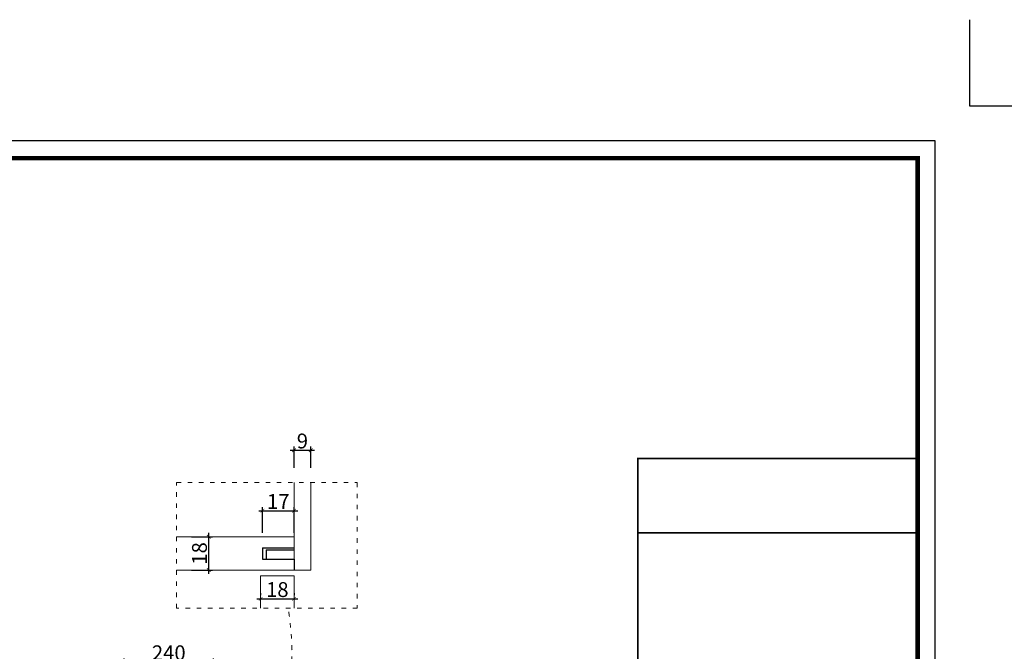
# Model space of a CAD drawing. Units: inches. Extents: x 235479 to 249466, y 134545 to 139627.
# Drawn here: x 239681 to 242333, y 137926 to 139627 of the extents above; entities that cross this region are included whole.
import ezdxf

# ---------------------------------------------------------------- set-up
doc = ezdxf.new("R2010")
doc.units = ezdxf.units.IN
doc.linetypes.add('ACAD_ISO03W100', pattern=[30, 12, -18])
doc.layers.add('0-图框', color=8, linetype='Continuous')
doc.layers.add('PH-1E7', color=7, linetype='Continuous')
doc.styles.add('HZ0', font='txt.shx', dxfattribs={"width": 0.7, "bigfont": 'hztxt.shx'})
doc.styles.add('t40', font='msyh.ttf', dxfattribs={"height": 40})
doc.dimstyles.new('t40', dxfattribs={"dimtxt": 40, "dimasz": 10, "dimexe": 10, "dimexo": 40, "dimgap": 5, "dimtad": 1, "dimdec": 1, "dimdsep": 46, "dimtxsty": 't40', "dimblk": 'ARCHTICK', "dimcen": 0.09, "dimdle": 10, "dimadec": 0, "dimazin": 0, "dimtfac": 1, "dimtdec": 1, "dimtofl": 0, "dimtmove": 0, "dimatfit": 3, "dimldrblk": 'DOT', "dimfxl": 1, "dimtolj": 1, "dimtzin": 0, "dimarcsym": 0})

# ---------------------------------------------------------------- blocks, each defined once
blk = doc.blocks.new('_ArchTick')
at = {"color": 0, "linetype": 'ByBlock', "const_width": 0.15}
blk.add_lwpolyline([(-0.5, -0.5), (0.5, 0.5)], dxfattribs=at)
blk = doc.blocks.new('*D191')
at = {"color": 0, "lineweight": -2, "transparency": 16777216}
for p, q in [((239952.8, 137897.1), (240212.8, 137897.1)), ((239962.8, 137765.1), (239962.8, 137907.1)), ((240202.8, 137765.1), (240202.8, 137907.1))]:
    blk.add_line(p, q, dxfattribs=at)
at = {"layer": 'Defpoints', "color": 0, "transparency": 16777216}
for p in [(240202.8, 137897.1), (239962.8, 137725.1), (240202.8, 137725.1)]:
    blk.add_point(p, dxfattribs=at)
at = {"color": 0, "lineweight": -2, "transparency": 16777216, "xscale": 10, "yscale": 10, "zscale": 10, "rotation": 180}
blk.add_blockref('_ArchTick', (239962.8, 137897.1), dxfattribs=at)
at = {"color": 0, "lineweight": -2, "transparency": 16777216, "xscale": 10, "yscale": 10, "zscale": 10}
blk.add_blockref('_ArchTick', (240202.8, 137897.1), dxfattribs=at)
at = {"color": 0, "lineweight": 15, "transparency": 16777216, "insert": (240082.8, 137922.1), "char_height": 40, "attachment_point": 5, "style": 'HZ0'}
blk.add_mtext('\\A1;240', dxfattribs=at)
blk = doc.blocks.new('_Dot')
at = {"color": 0, "linetype": 'ByBlock', "lineweight": -2}
blk.add_line((-0.5, 0), (-1, 0), dxfattribs=at)
at = {"color": 0, "linetype": 'ByBlock', "const_width": 0.5}
blk.add_lwpolyline([(-0.25, 0, 1), (0.25, 0, 1)], format="xyb", close=True, dxfattribs=at)
blk = doc.blocks.new('*D203')
at = {"color": 0, "lineweight": -2, "transparency": 16777216}
for p, q in [((240190.4, 138134.7), (240190.4, 138244.7)), ((240143.9, 138234.7), (240200.4, 138234.7)), ((240143.9, 138144.7), (240200.4, 138144.7))]:
    blk.add_line(p, q, dxfattribs=at)
at = {"layer": 'Defpoints', "color": 0, "transparency": 16777216}
for p in [(240103.9, 138234.7), (240190.4, 138234.7), (240103.9, 138144.7)]:
    blk.add_point(p, dxfattribs=at)
at = {"color": 0, "lineweight": -2, "transparency": 16777216, "xscale": 10, "yscale": 10, "zscale": 10}
for p, rotation in [((240190.4, 138234.7), 90), ((240190.4, 138144.7), 270)]:
    blk.add_blockref('_ArchTick', p, dxfattribs=dict(at, rotation=rotation))
at = {"color": 0, "lineweight": 15, "transparency": 16777216, "insert": (240165.4, 138189.7), "char_height": 40, "attachment_point": 5, "rotation": 90, "style": 'HZ0'}
blk.add_mtext('\\A1;18', dxfattribs=at)
blk = doc.blocks.new('*D204')
at = {"color": 0, "lineweight": -2, "transparency": 16777216}
for p, q in [((240420.1, 138420.6), (240420.1, 138477.4)), ((240465.1, 138420.6), (240465.1, 138477.4)), ((240410.1, 138467.4), (240475.1, 138467.4))]:
    blk.add_line(p, q, dxfattribs=at)
at = {"layer": 'Defpoints', "color": 0, "transparency": 16777216}
for p in [(240465.1, 138467.4), (240420.1, 138380.6), (240465.1, 138380.6)]:
    blk.add_point(p, dxfattribs=at)
at = {"color": 0, "lineweight": -2, "transparency": 16777216, "xscale": 10, "yscale": 10, "zscale": 10, "rotation": 180}
blk.add_blockref('_ArchTick', (240420.1, 138467.4), dxfattribs=at)
at = {"color": 0, "lineweight": -2, "transparency": 16777216, "xscale": 10, "yscale": 10, "zscale": 10}
blk.add_blockref('_ArchTick', (240465.1, 138467.4), dxfattribs=at)
at = {"color": 0, "lineweight": 15, "transparency": 16777216, "insert": (240442.6, 138492.4), "char_height": 40, "attachment_point": 5, "style": 'HZ0'}
blk.add_mtext('\\A1;9', dxfattribs=at)
blk = doc.blocks.new('*D205')
at = {"color": 0, "lineweight": -2, "transparency": 16777216}
for p, q in [((240330.1, 138082.3), (240330.1, 138077.3)), ((240420.1, 138082.3), (240420.1, 138077.3)), ((240320.1, 138067.3), (240430.1, 138067.3))]:
    blk.add_line(p, q, dxfattribs=at)
at = {"layer": 'Defpoints', "color": 0, "transparency": 16777216}
for p in [(240420.1, 138067.3), (240330.1, 138042.3), (240420.1, 138042.3)]:
    blk.add_point(p, dxfattribs=at)
at = {"color": 0, "lineweight": -2, "transparency": 16777216, "xscale": 10, "yscale": 10, "zscale": 10, "rotation": 180}
blk.add_blockref('_ArchTick', (240330.1, 138067.3), dxfattribs=at)
at = {"color": 0, "lineweight": -2, "transparency": 16777216, "xscale": 10, "yscale": 10, "zscale": 10}
blk.add_blockref('_ArchTick', (240420.1, 138067.3), dxfattribs=at)
at = {"color": 0, "lineweight": 15, "transparency": 16777216, "insert": (240375.1, 138092.3), "char_height": 40, "attachment_point": 5, "style": 'HZ0'}
blk.add_mtext('\\A1;18', dxfattribs=at)
blk = doc.blocks.new('*D206')
at = {"color": 0, "lineweight": -2, "transparency": 16777216}
for p, q in [((240325.1, 138304.6), (240430.1, 138304.6)), ((240335.1, 138244.7), (240335.1, 138314.6)), ((240420.1, 138244.7), (240420.1, 138314.6))]:
    blk.add_line(p, q, dxfattribs=at)
at = {"layer": 'Defpoints', "color": 0, "transparency": 16777216}
for p in [(240420.1, 138304.6), (240335.1, 138204.7), (240420.1, 138204.7)]:
    blk.add_point(p, dxfattribs=at)
at = {"color": 0, "lineweight": -2, "transparency": 16777216, "xscale": 10, "yscale": 10, "zscale": 10, "rotation": 180}
blk.add_blockref('_ArchTick', (240335.1, 138304.6), dxfattribs=at)
at = {"color": 0, "lineweight": -2, "transparency": 16777216, "xscale": 10, "yscale": 10, "zscale": 10}
blk.add_blockref('_ArchTick', (240420.1, 138304.6), dxfattribs=at)
at = {"color": 0, "lineweight": 15, "transparency": 16777216, "insert": (240377.6, 138329.6), "char_height": 40, "attachment_point": 5, "style": 'HZ0'}
blk.add_mtext('\\A1;17', dxfattribs=at)
blk = doc.blocks.new('336')
at = {"layer": '0-图框', "color": 1}
blk.add_lwpolyline([(222384.3, -221324), (222139.4, -221324), (222139.4, -221079.1)], dxfattribs=at)
blk.add_lwpolyline([(215379.7, -226075.4), (222041.5, -226075.4), (222041.5, -221421.9), (215379.7, -221421.9)], close=True, dxfattribs=at)
at = {"layer": '0-图框', "color": 8, "const_width": 13.1}
blk.add_lwpolyline([(215428.7, -226026.4), (221992.5, -226026.4), (221992.5, -221470.9), (215428.7, -221470.9)], close=True, dxfattribs=at)
at = {"layer": '0-图框', "color": 0, "const_width": 4.53}
blk.add_lwpolyline([(221200.6, -222320.4), (221992.5, -222320.4), (221992.5, -226026.4), (221200.6, -226026.4)], close=True, dxfattribs=at)
blk.add_lwpolyline([(221992.5, -222531.1), (221200.6, -222531.1)], dxfattribs=at)

msp = doc.modelspace()

# ---------------------------------------------------------------- linework, layer by layer
at = {"lineweight": 15}
for p, q in [((240103.85, 138234.67), (240420.14, 138234.67)), ((240103.85, 138144.67), (240420.14, 138144.67))]:
    msp.add_line(p, q, dxfattribs=at)
at = {"lineweight": 30}
for p, q in [((240335.14, 138204.67), (240420.14, 138204.67)), ((240335.14, 138204.67), (240335.14, 138174.67)), ((240345.14, 138199.67), (240420.14, 138199.67)), ((240345.14, 138199.67), (240345.14, 138174.67)), ((240335.14, 138174.67), (240420.14, 138174.67)), ((240420.14, 138174.67), (240420.14, 138144.67))]:
    msp.add_line(p, q, dxfattribs=at)
at = {"linetype": 'ACAD_ISO03W100', "lineweight": 15}
msp.add_lwpolyline([(240103.85, 138380.55), (240590.15, 138380.55), (240590.15, 138042.27), (240103.85, 138042.27)], close=True, dxfattribs=at)
at = {"lineweight": 15}
for points in [[(240465.14, 138380.55), (240465.14, 138144.67), (240420.14, 138144.67), (240420.14, 138380.55)], [(240103.85, 138234.67), (240420.14, 138234.67), (240420.14, 138144.67), (240103.85, 138144.67)]]:
    msp.add_lwpolyline(points, dxfattribs=at)
at = {"lineweight": 15, "elevation": 0}
msp.add_lwpolyline([(240420.14, 138042.27), (240420.14, 138129.67), (240330.14, 138129.67), (240330.14, 138042.27)], dxfattribs=at)
at = {"linetype": 'ACAD_ISO03W100', "lineweight": 15}
msp.add_spline([(240236.84, 137754.3), (240268.36, 137820.99), (240363.58, 137825.95), (240404.98, 138042.27)], degree=3, dxfattribs=at)

# ---------------------------------------------------------------- block references
at = {"layer": 'PH-1E7', "color": 0, "xscale": 0.95177275777678, "yscale": 0.95177275777678, "zscale": 0.95177275777678}
msp.add_blockref('336', (30813.13, 350044), dxfattribs=at)

# ---------------------------------------------------------------- dimensions: what is measured, and where the dimension line sits
at = {"lineweight": 15}
for base, p1, p2, override, picture, middle in [((240465.14, 138467.35), (240420.14, 138380.55), (240465.14, 138380.55), {"dimlfac": 0.2, "dimtxsty": 'HZ0', "dimtmove": 1}, '*D204', (240442.64, 138492.35)), ((240420.14, 138304.6), (240335.14, 138204.67), (240420.14, 138204.67), {"dimlfac": 0.2, "dimtxsty": 'HZ0', "dimtmove": 1}, '*D206', (240377.64, 138329.6)), ((240420.14, 138067.27), (240330.14, 138042.27), (240420.14, 138042.27), {"dimlfac": 0.2, "dimtxsty": 'HZ0', "dimtmove": 1}, '*D205', (240375.14, 138092.27)), ((240202.84, 137897.09), (239962.84, 137725.12), (240202.84, 137725.12), {"dimtxsty": 'HZ0', "dimtmove": 1}, '*D191', (240082.84, 137922.09))]:
    dim = msp.add_linear_dim(base=base, p1=p1, p2=p2, dimstyle='t40', override=override, dxfattribs=at)
    dim.commit()
    dim.dimension.update_dxf_attribs({"geometry": picture, "text_midpoint": middle})
dim = msp.add_linear_dim(base=(240190.41, 138234.67), p1=(240103.85, 138144.67), p2=(240103.85, 138234.67), angle=90, dimstyle='t40', override={"dimlfac": 0.2, "dimtxsty": 'HZ0', "dimtmove": 1}, dxfattribs=at)
dim.commit()
dim.dimension.update_dxf_attribs({"geometry": '*D203', "text_midpoint": (240165.41, 138189.67)})

doc.saveas('drawing.dxf')
